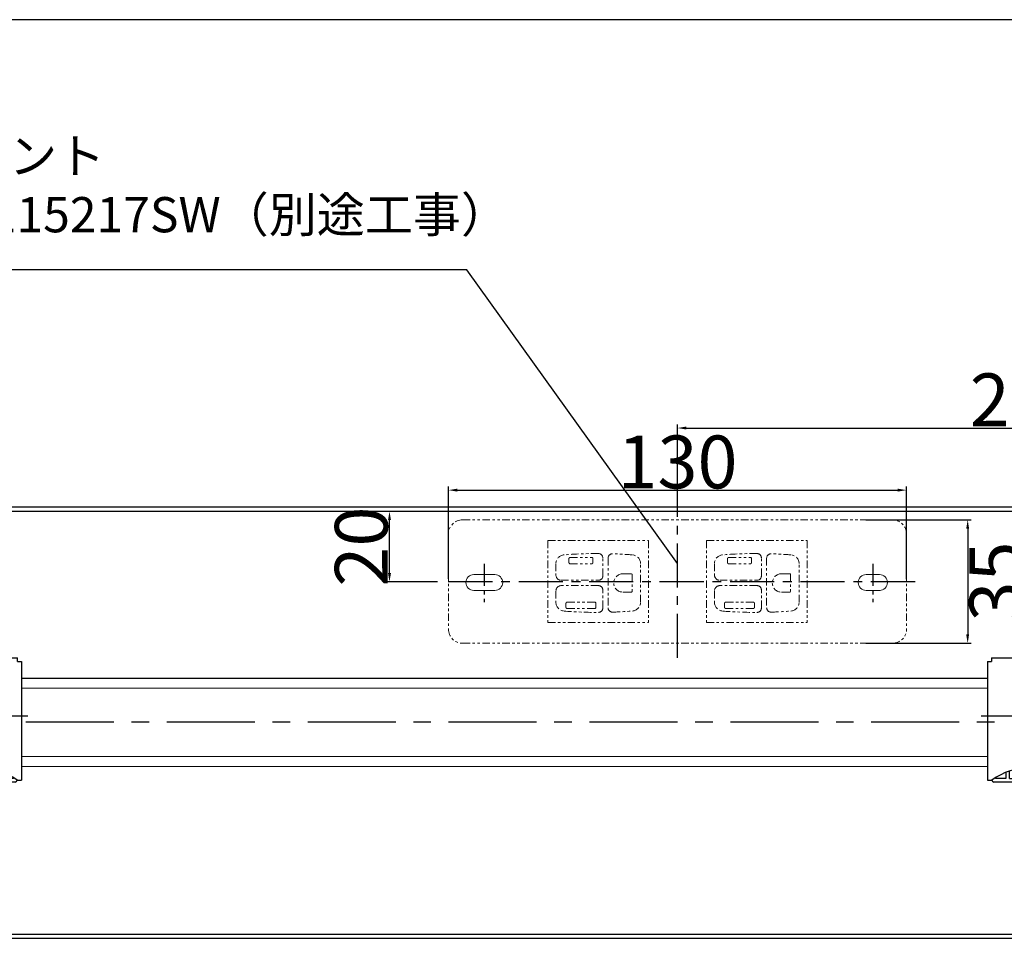
# Model space of a CAD drawing. Units: inches. Extents: x 5112 to 6412, y 1306 to 2237.
# Drawn here: x 5615 to 5894, y 1931 to 2192 of the extents above; entities that cross this region are included whole.
import ezdxf

# ---------------------------------------------------------------- set-up
doc = ezdxf.new("R2010")
doc.units = ezdxf.units.IN
doc.header["$MEASUREMENT"] = 0
for name, pattern in [('AI-Linetype-100', [5.644448, 2.116668, -0.705556, 0.705556, -0.705556, 0.705556, -0.705556]), ('AI-Linetype-101', [5.644448, 2.116668, -0.705556, 0.705556, -0.705556, 0.705556, -0.705556]), ('AI-Linetype-102', [5.644448, 2.116668, -0.705556, 0.705556, -0.705556, 0.705556, -0.705556]), ('AI-Linetype-103', [5.644448, 2.116668, -0.705556, 0.705556, -0.705556, 0.705556, -0.705556]), ('AI-Linetype-104', [5.644448, 2.116668, -0.705556, 0.705556, -0.705556, 0.705556, -0.705556]), ('AI-Linetype-105', [5.644448, 2.116668, -0.705556, 0.705556, -0.705556, 0.705556, -0.705556]), ('AI-Linetype-106', [5.644448, 2.116668, -0.705556, 0.705556, -0.705556, 0.705556, -0.705556]), ('AI-Linetype-107', [5.644448, 2.116668, -0.705556, 0.705556, -0.705556, 0.705556, -0.705556]), ('AI-Linetype-108', [5.644448, 2.116668, -0.705556, 0.705556, -0.705556, 0.705556, -0.705556]), ('AI-Linetype-109', [5.644448, 2.116668, -0.705556, 0.705556, -0.705556, 0.705556, -0.705556]), ('AI-Linetype-110', [5.644448, 2.116668, -0.705556, 0.705556, -0.705556, 0.705556, -0.705556]), ('AI-Linetype-111', [5.644448, 2.116668, -0.705556, 0.705556, -0.705556, 0.705556, -0.705556]), ('AI-Linetype-112', [5.644448, 2.116668, -0.705556, 0.705556, -0.705556, 0.705556, -0.705556]), ('AI-Linetype-113', [5.644448, 2.116668, -0.705556, 0.705556, -0.705556, 0.705556, -0.705556]), ('AI-Linetype-114', [5.644448, 2.116668, -0.705556, 0.705556, -0.705556, 0.705556, -0.705556]), ('AI-Linetype-115', [5.644448, 2.116668, -0.705556, 0.705556, -0.705556, 0.705556, -0.705556]), ('AI-Linetype-116', [5.644448, 2.116668, -0.705556, 0.705556, -0.705556, 0.705556, -0.705556]), ('AI-Linetype-117', [5.644448, 2.116668, -0.705556, 0.705556, -0.705556, 0.705556, -0.705556]), ('AI-Linetype-118', [5.644448, 2.116668, -0.705556, 0.705556, -0.705556, 0.705556, -0.705556]), ('AI-Linetype-119', [5.644448, 2.116668, -0.705556, 0.705556, -0.705556, 0.705556, -0.705556]), ('AI-Linetype-120', [5.644448, 2.116668, -0.705556, 0.705556, -0.705556, 0.705556, -0.705556]), ('AI-Linetype-121', [5.644448, 2.116668, -0.705556, 0.705556, -0.705556, 0.705556, -0.705556]), ('AI-Linetype-122', [5.644448, 2.116668, -0.705556, 0.705556, -0.705556, 0.705556, -0.705556]), ('AI-Linetype-123', [5.644448, 2.116668, -0.705556, 0.705556, -0.705556, 0.705556, -0.705556]), ('AI-Linetype-124', [5.644448, 2.116668, -0.705556, 0.705556, -0.705556, 0.705556, -0.705556]), ('AI-Linetype-125', [5.644448, 2.116668, -0.705556, 0.705556, -0.705556, 0.705556, -0.705556]), ('AI-Linetype-126', [5.644448, 2.116668, -0.705556, 0.705556, -0.705556, 0.705556, -0.705556]), ('AI-Linetype-127', [5.644448, 2.116668, -0.705556, 0.705556, -0.705556, 0.705556, -0.705556]), ('AI-Linetype-128', [5.644448, 2.116668, -0.705556, 0.705556, -0.705556, 0.705556, -0.705556]), ('AI-Linetype-129', [5.644448, 2.116668, -0.705556, 0.705556, -0.705556, 0.705556, -0.705556]), ('AI-Linetype-130', [5.644448, 2.116668, -0.705556, 0.705556, -0.705556, 0.705556, -0.705556]), ('AI-Linetype-131', [5.644448, 2.116668, -0.705556, 0.705556, -0.705556, 0.705556, -0.705556]), ('AI-Linetype-132', [5.644448, 2.116668, -0.705556, 0.705556, -0.705556, 0.705556, -0.705556]), ('AI-Linetype-133', [5.644448, 2.116668, -0.705556, 0.705556, -0.705556, 0.705556, -0.705556]), ('AI-Linetype-134', [5.644448, 2.116668, -0.705556, 0.705556, -0.705556, 0.705556, -0.705556]), ('AI-Linetype-135', [5.644448, 2.116668, -0.705556, 0.705556, -0.705556, 0.705556, -0.705556]), ('AI-Linetype-136', [5.644448, 2.116668, -0.705556, 0.705556, -0.705556, 0.705556, -0.705556]), ('AI-Linetype-137', [5.644448, 2.116668, -0.705556, 0.705556, -0.705556, 0.705556, -0.705556]), ('AI-Linetype-138', [5.644448, 2.116668, -0.705556, 0.705556, -0.705556, 0.705556, -0.705556]), ('AI-Linetype-139', [5.644448, 2.116668, -0.705556, 0.705556, -0.705556, 0.705556, -0.705556]), ('AI-Linetype-140', [5.644448, 2.116668, -0.705556, 0.705556, -0.705556, 0.705556, -0.705556]), ('AI-Linetype-141', [5.644448, 2.116668, -0.705556, 0.705556, -0.705556, 0.705556, -0.705556]), ('AI-Linetype-142', [5.644448, 2.116668, -0.705556, 0.705556, -0.705556, 0.705556, -0.705556]), ('AI-Linetype-143', [5.644448, 2.116668, -0.705556, 0.705556, -0.705556, 0.705556, -0.705556]), ('AI-Linetype-144', [5.644448, 2.116668, -0.705556, 0.705556, -0.705556, 0.705556, -0.705556]), ('AI-Linetype-145', [5.644448, 2.116668, -0.705556, 0.705556, -0.705556, 0.705556, -0.705556]), ('AI-Linetype-146', [5.644448, 2.116668, -0.705556, 0.705556, -0.705556, 0.705556, -0.705556]), ('AI-Linetype-147', [5.644448, 2.116668, -0.705556, 0.705556, -0.705556, 0.705556, -0.705556]), ('AI-Linetype-148', [5.644448, 2.116668, -0.705556, 0.705556, -0.705556, 0.705556, -0.705556]), ('AI-Linetype-149', [5.644448, 2.116668, -0.705556, 0.705556, -0.705556, 0.705556, -0.705556]), ('AI-Linetype-150', [5.644448, 2.116668, -0.705556, 0.705556, -0.705556, 0.705556, -0.705556]), ('AI-Linetype-151', [5.644448, 2.116668, -0.705556, 0.705556, -0.705556, 0.705556, -0.705556]), ('AI-Linetype-152', [5.644448, 2.116668, -0.705556, 0.705556, -0.705556, 0.705556, -0.705556]), ('AI-Linetype-153', [5.644448, 2.116668, -0.705556, 0.705556, -0.705556, 0.705556, -0.705556]), ('AI-Linetype-154', [5.644448, 2.116668, -0.705556, 0.705556, -0.705556, 0.705556, -0.705556]), ('AI-Linetype-155', [5.644448, 2.116668, -0.705556, 0.705556, -0.705556, 0.705556, -0.705556]), ('AI-Linetype-156', [5.644448, 2.116668, -0.705556, 0.705556, -0.705556, 0.705556, -0.705556]), ('AI-Linetype-157', [5.644448, 2.116668, -0.705556, 0.705556, -0.705556, 0.705556, -0.705556]), ('AI-Linetype-158', [5.644448, 2.116668, -0.705556, 0.705556, -0.705556, 0.705556, -0.705556]), ('AI-Linetype-159', [5.644448, 2.116668, -0.705556, 0.705556, -0.705556, 0.705556, -0.705556]), ('AI-Linetype-160', [5.644448, 2.116668, -0.705556, 0.705556, -0.705556, 0.705556, -0.705556]), ('AI-Linetype-161', [5.644448, 2.116668, -0.705556, 0.705556, -0.705556, 0.705556, -0.705556]), ('AI-Linetype-162', [5.644448, 2.116668, -0.705556, 0.705556, -0.705556, 0.705556, -0.705556]), ('AI-Linetype-163', [5.644448, 2.116668, -0.705556, 0.705556, -0.705556, 0.705556, -0.705556]), ('AI-Linetype-164', [5.644448, 2.116668, -0.705556, 0.705556, -0.705556, 0.705556, -0.705556]), ('AI-Linetype-165', [5.644448, 2.116668, -0.705556, 0.705556, -0.705556, 0.705556, -0.705556]), ('AI-Linetype-166', [5.644448, 2.116668, -0.705556, 0.705556, -0.705556, 0.705556, -0.705556]), ('AI-Linetype-167', [5.644448, 2.116668, -0.705556, 0.705556, -0.705556, 0.705556, -0.705556]), ('AI-Linetype-168', [5.644448, 2.116668, -0.705556, 0.705556, -0.705556, 0.705556, -0.705556]), ('AI-Linetype-169', [5.644448, 2.116668, -0.705556, 0.705556, -0.705556, 0.705556, -0.705556]), ('AI-Linetype-170', [5.644448, 2.116668, -0.705556, 0.705556, -0.705556, 0.705556, -0.705556]), ('AI-Linetype-171', [5.644448, 2.116668, -0.705556, 0.705556, -0.705556, 0.705556, -0.705556]), ('AI-Linetype-172', [5.644448, 2.116668, -0.705556, 0.705556, -0.705556, 0.705556, -0.705556]), ('AI-Linetype-173', [5.644448, 2.116668, -0.705556, 0.705556, -0.705556, 0.705556, -0.705556]), ('AI-Linetype-174', [5.644448, 2.116668, -0.705556, 0.705556, -0.705556, 0.705556, -0.705556]), ('AI-Linetype-175', [5.644448, 2.116668, -0.705556, 0.705556, -0.705556, 0.705556, -0.705556]), ('AI-Linetype-176', [5.644448, 2.116668, -0.705556, 0.705556, -0.705556, 0.705556, -0.705556]), ('AI-Linetype-177', [5.644448, 2.116668, -0.705556, 0.705556, -0.705556, 0.705556, -0.705556]), ('AI-Linetype-178', [5.644448, 2.116668, -0.705556, 0.705556, -0.705556, 0.705556, -0.705556]), ('AI-Linetype-179', [5.644448, 2.116668, -0.705556, 0.705556, -0.705556, 0.705556, -0.705556]), ('AI-Linetype-180', [5.644448, 2.116668, -0.705556, 0.705556, -0.705556, 0.705556, -0.705556]), ('AI-Linetype-181', [5.644448, 2.116668, -0.705556, 0.705556, -0.705556, 0.705556, -0.705556]), ('AI-Linetype-182', [5.644448, 2.116668, -0.705556, 0.705556, -0.705556, 0.705556, -0.705556]), ('AI-Linetype-183', [5.644448, 2.116668, -0.705556, 0.705556, -0.705556, 0.705556, -0.705556]), ('AI-Linetype-184', [5.644448, 2.116668, -0.705556, 0.705556, -0.705556, 0.705556, -0.705556]), ('AI-Linetype-185', [5.644448, 2.116668, -0.705556, 0.705556, -0.705556, 0.705556, -0.705556]), ('AI-Linetype-186', [5.644448, 2.116668, -0.705556, 0.705556, -0.705556, 0.705556, -0.705556]), ('AI-Linetype-187', [5.644448, 2.116668, -0.705556, 0.705556, -0.705556, 0.705556, -0.705556]), ('AI-Linetype-188', [5.644448, 2.116668, -0.705556, 0.705556, -0.705556, 0.705556, -0.705556]), ('AI-Linetype-189', [5.644448, 2.116668, -0.705556, 0.705556, -0.705556, 0.705556, -0.705556]), ('AI-Linetype-190', [5.644448, 2.116668, -0.705556, 0.705556, -0.705556, 0.705556, -0.705556]), ('AI-Linetype-191', [5.644448, 2.116668, -0.705556, 0.705556, -0.705556, 0.705556, -0.705556]), ('AI-Linetype-192', [5.644448, 2.116668, -0.705556, 0.705556, -0.705556, 0.705556, -0.705556]), ('AI-Linetype-193', [5.644448, 2.116668, -0.705556, 0.705556, -0.705556, 0.705556, -0.705556]), ('AI-Linetype-194', [5.644448, 2.116668, -0.705556, 0.705556, -0.705556, 0.705556, -0.705556]), ('AI-Linetype-195', [5.644448, 2.116668, -0.705556, 0.705556, -0.705556, 0.705556, -0.705556]), ('AI-Linetype-80', [5.644448, 2.116668, -0.705556, 0.705556, -0.705556, 0.705556, -0.705556]), ('AI-Linetype-81', [5.644448, 2.116668, -0.705556, 0.705556, -0.705556, 0.705556, -0.705556]), ('AI-Linetype-82', [5.644448, 2.116668, -0.705556, 0.705556, -0.705556, 0.705556, -0.705556]), ('AI-Linetype-83', [5.644448, 2.116668, -0.705556, 0.705556, -0.705556, 0.705556, -0.705556]), ('AI-Linetype-84', [5.644448, 2.116668, -0.705556, 0.705556, -0.705556, 0.705556, -0.705556]), ('AI-Linetype-85', [5.644448, 2.116668, -0.705556, 0.705556, -0.705556, 0.705556, -0.705556]), ('AI-Linetype-86', [5.644448, 2.116668, -0.705556, 0.705556, -0.705556, 0.705556, -0.705556]), ('AI-Linetype-87', [5.644448, 2.116668, -0.705556, 0.705556, -0.705556, 0.705556, -0.705556]), ('AI-Linetype-88', [5.644448, 2.116668, -0.705556, 0.705556, -0.705556, 0.705556, -0.705556]), ('AI-Linetype-89', [5.644448, 2.116668, -0.705556, 0.705556, -0.705556, 0.705556, -0.705556]), ('AI-Linetype-90', [5.644448, 2.116668, -0.705556, 0.705556, -0.705556, 0.705556, -0.705556]), ('AI-Linetype-91', [5.644448, 2.116668, -0.705556, 0.705556, -0.705556, 0.705556, -0.705556]), ('AI-Linetype-92', [5.644448, 2.116668, -0.705556, 0.705556, -0.705556, 0.705556, -0.705556]), ('AI-Linetype-93', [5.644448, 2.116668, -0.705556, 0.705556, -0.705556, 0.705556, -0.705556]), ('AI-Linetype-94', [5.644448, 2.116668, -0.705556, 0.705556, -0.705556, 0.705556, -0.705556]), ('AI-Linetype-95', [5.644448, 2.116668, -0.705556, 0.705556, -0.705556, 0.705556, -0.705556]), ('AI-Linetype-96', [5.644448, 2.116668, -0.705556, 0.705556, -0.705556, 0.705556, -0.705556]), ('AI-Linetype-97', [5.644448, 2.116668, -0.705556, 0.705556, -0.705556, 0.705556, -0.705556]), ('AI-Linetype-98', [5.644448, 2.116668, -0.705556, 0.705556, -0.705556, 0.705556, -0.705556]), ('AI-Linetype-99', [5.644448, 2.116668, -0.705556, 0.705556, -0.705556, 0.705556, -0.705556]), ('CENTER', [2, 1.25, -0.25, 0.25, -0.25])]:
    doc.linetypes.add(name, pattern=pattern)
doc.layers.add('06___PRT_ALL_SURFS', color=7, linetype='Continuous')
doc.layers.add('drawing', color=7, linetype='Continuous')
doc.styles.add('MS PGothic', font='txt', dxfattribs={"width": 0.8})
doc.dimstyles.new('DIM$0', dxfattribs={"dimtxt": 15, "dimasz": 2.5, "dimexe": 1, "dimexo": 0.75, "dimgap": 0.5, "dimtad": 2, "dimdec": 0, "dimzin": 0, "dimdsep": 46, "dimtxsty": 'MS PGothic', "dimcen": 0, "dimclrd": 8, "dimclre": 8, "dimclrt": 4, "dimazin": 0, "dimtp": 0.001, "dimtm": 0.001, "dimtfac": 1, "dimtdec": 0, "dimtofl": 0, "dimtmove": 0, "dimatfit": 0, "dimfxl": 1, "dimtolj": 1, "dimtzin": 0, "dimarcsym": 0})

# ---------------------------------------------------------------- blocks, each defined once
blk = doc.blocks.new('A$C46FD5172')
at = {"color": 1, "linetype": 'CENTER', "ltscale": 20}
blk.add_line((0, -20.21), (0, 20.21), dxfattribs=at)
at = {"color": 7, "linetype": 'Continuous'}
for p, q in [((-12, 15.5), (-10.85, 15.5)), ((-12, 15.5), (-12, -18.18)), ((-10.85, 16.5), (10.85, 16.5)), ((-10.85, 16.5), (-10.85, 15.5)), ((10.85, 15.5), (10.85, 16.5)), ((10.85, 15.5), (12, 15.5)), ((12, 15.5), (12, -18.18)), ((-2.1, 1.5), (-2.1, -1.5)), ((2.1, -1.5), (2.1, 1.5)), ((-6.75, -15.99), (-6.75, -17.74)), ((-5.75, -17.74), (-5.75, -15.66)), ((-0.5, -14.88), (-0.5, -17.74)), ((0.5, -17.74), (0.5, -14.88)), ((5.75, -17.74), (5.75, -15.66)), ((6.75, -15.99), (6.75, -17.74)), ((-12, -18.18), (-10.7, -18.18)), ((-10.7, -18.28), (-10.7, -18.15)), ((10.2, -18.78), (-10.2, -18.78)), ((-9.7, -17.52), (-9.7, -17.74)), ((-6.75, -17.74), (-9.7, -17.74)), ((-5.75, -17.74), (-0.5, -17.74)), ((5.75, -17.74), (0.5, -17.74)), ((9.7, -17.74), (6.75, -17.74)), ((9.7, -17.52), (9.7, -17.74)), ((10.7, -18.15), (10.7, -18.28)), ((10.7, -18.18), (12, -18.18))]:
    blk.add_line(p, q, dxfattribs=at)
at = {"color": 1, "linetype": 'CENTER', "ltscale": 50}
blk.add_line((-13.8, 0), (13.8, 0), dxfattribs=at)
at = {"color": 7, "linetype": 'Continuous'}
for centre, radius, start, end in [((0, 1.5), 2.1, 0, 180), ((0, -1.5), 2.1, 180, 0), ((0, -33.05), 18.34, 54.1243, 125.8757), ((-10.2, -18.28), 0.5, 180, 270), ((10.2, -18.28), 0.5, 270, 0)]:
    blk.add_arc(centre, radius, start, end, dxfattribs=at)
blk = doc.blocks.new('A$C5E752331')
at = {"color": 1, "linetype": 'CENTER', "ltscale": 10}
for p, q in [((0, -21.58), (0, 21.58)), ((67.43, 0), (-67.43, 0))]:
    blk.add_line(p, q, dxfattribs=at)
at = {"color": 3, "linetype": 'AI-Linetype-156', "lineweight": 5}
blk.add_line((-61.03, 17.58), (61.03, 17.58), dxfattribs=at)
at = {"color": 3, "linetype": 'AI-Linetype-157', "lineweight": 5}
blk.add_line((-65.03, 13.58), (-65.03, -13.43), dxfattribs=at)
at = {"color": 3, "linetype": 'AI-Linetype-151', "lineweight": 5}
blk.add_line((-36.77, 11.68), (-8.25, 11.68), dxfattribs=at)
at = {"color": 3, "linetype": 'AI-Linetype-153', "lineweight": 5}
blk.add_line((-36.77, 11.68), (-36.77, -11.53), dxfattribs=at)
at = {"color": 3, "linetype": 'AI-Linetype-152', "lineweight": 5}
blk.add_line((-8.25, 11.68), (-8.25, -11.53), dxfattribs=at)
at = {"color": 3, "linetype": 'AI-Linetype-149', "lineweight": 5}
blk.add_line((8.25, 11.68), (8.25, -11.53), dxfattribs=at)
at = {"color": 3, "linetype": 'AI-Linetype-147', "lineweight": 5}
blk.add_line((8.25, 11.68), (36.77, 11.68), dxfattribs=at)
at = {"color": 3, "linetype": 'AI-Linetype-148', "lineweight": 5}
blk.add_line((36.77, 11.68), (36.77, -11.53), dxfattribs=at)
at = {"color": 3, "linetype": 'AI-Linetype-154', "lineweight": 5}
blk.add_line((65.03, 13.58), (65.03, -13.43), dxfattribs=at)
at = {"color": 3, "linetype": 'AI-Linetype-186', "lineweight": 5}
blk.add_line((-30.82, 5.47), (-30.82, 6.58), dxfattribs=at)
at = {"color": 3, "linetype": 'AI-Linetype-178', "lineweight": 5}
blk.add_line((-30.47, 6.93), (-24.36, 6.93), dxfattribs=at)
at = {"color": 3, "linetype": 'AI-Linetype-183', "lineweight": 5}
blk.add_line((-24.01, 5.47), (-24.01, 6.58), dxfattribs=at)
at = {"color": 3, "linetype": 'AI-Linetype-192', "lineweight": 5}
blk.add_line((-21.21, 1.67), (-21.21, 6.78), dxfattribs=at)
at = {"color": 3, "linetype": 'AI-Linetype-191', "lineweight": 5}
blk.add_line((-19.71, 6.71), (-19.71, -7.36), dxfattribs=at)
at = {"color": 3, "linetype": 'AI-Linetype-167', "lineweight": 5}
blk.add_line((14.21, 5.47), (14.21, 6.58), dxfattribs=at)
at = {"color": 3, "linetype": 'AI-Linetype-159', "lineweight": 5}
blk.add_line((14.56, 6.93), (20.66, 6.93), dxfattribs=at)
at = {"color": 3, "linetype": 'AI-Linetype-164', "lineweight": 5}
blk.add_line((21.01, 5.47), (21.01, 6.58), dxfattribs=at)
at = {"color": 3, "linetype": 'AI-Linetype-173', "lineweight": 5}
blk.add_line((23.81, 1.67), (23.81, 6.78), dxfattribs=at)
at = {"color": 3, "linetype": 'AI-Linetype-172', "lineweight": 5}
blk.add_line((25.31, 6.71), (25.31, -7.36), dxfattribs=at)
at = {"color": 1, "linetype": 'CENTER', "ltscale": 5}
for p, q in [((-54.86, 5.12), (-54.86, -5.78)), ((55.47, 5.12), (55.47, -5.78))]:
    blk.add_line(p, q, dxfattribs=at)
at = {"color": 3, "linetype": 'AI-Linetype-195', "lineweight": 5}
blk.add_line((-34.52, 5.16), (-34.52, 1.93), dxfattribs=at)
at = {"color": 3, "linetype": 'AI-Linetype-179', "lineweight": 5}
blk.add_line((-30.47, 5.12), (-24.36, 5.12), dxfattribs=at)
at = {"color": 3, "linetype": 'AI-Linetype-190', "lineweight": 5}
blk.add_line((-10.51, -5.81), (-10.51, 5.16), dxfattribs=at)
at = {"color": 3, "linetype": 'AI-Linetype-176', "lineweight": 5}
blk.add_line((10.5, 5.16), (10.5, 1.93), dxfattribs=at)
at = {"color": 3, "linetype": 'AI-Linetype-160', "lineweight": 5}
blk.add_line((14.56, 5.12), (20.66, 5.12), dxfattribs=at)
at = {"color": 3, "linetype": 'AI-Linetype-171', "lineweight": 5}
blk.add_line((34.52, -5.81), (34.52, 5.16), dxfattribs=at)
at = {"color": 3, "lineweight": 5}
for p, q in [((-57.83, 2.06), (-51.89, 2.06)), ((53.57, 2.06), (57.36, 2.06)), ((-57.83, -2.45), (-51.89, -2.45)), ((53.57, -2.45), (57.51, -2.45))]:
    blk.add_line(p, q, dxfattribs=at)
at = {"color": 3, "linetype": 'AI-Linetype-188', "lineweight": 5}
blk.add_line((-33.02, 0.42), (-22.46, 0.42), dxfattribs=at)
at = {"color": 3, "linetype": 'AI-Linetype-180', "lineweight": 5}
blk.add_line((-13.78, 2.28), (-15.51, 2.28), dxfattribs=at)
at = {"color": 3, "linetype": 'AI-Linetype-85', "lineweight": 5}
blk.add_line((-13.78, 2.28), (-13.08, 2.28), dxfattribs=at)
at = {"color": 3, "linetype": 'AI-Linetype-88', "lineweight": 5}
blk.add_line((-13.08, 2.28), (-12.91, 2.14), dxfattribs=at)
at = {"color": 3, "linetype": 'AI-Linetype-89', "lineweight": 5}
blk.add_line((-12.91, 2.14), (-12.91, 2.11), dxfattribs=at)
at = {"color": 3, "linetype": 'AI-Linetype-177', "lineweight": 5}
blk.add_line((-12.91, 2.1), (-12.91, -2.76), dxfattribs=at)
at = {"color": 3, "linetype": 'AI-Linetype-169', "lineweight": 5}
blk.add_line((12.01, 0.42), (22.56, 0.42), dxfattribs=at)
at = {"color": 3, "linetype": 'AI-Linetype-161', "lineweight": 5}
blk.add_line((31.24, 2.28), (29.51, 2.28), dxfattribs=at)
at = {"color": 3, "linetype": 'AI-Linetype-80', "lineweight": 5}
blk.add_line((31.24, 2.28), (31.94, 2.28), dxfattribs=at)
at = {"color": 3, "linetype": 'AI-Linetype-83', "lineweight": 5}
blk.add_line((31.94, 2.28), (32.11, 2.14), dxfattribs=at)
at = {"color": 3, "linetype": 'AI-Linetype-84', "lineweight": 5}
blk.add_line((32.11, 2.14), (32.12, 2.11), dxfattribs=at)
at = {"color": 3, "linetype": 'AI-Linetype-158', "lineweight": 5}
blk.add_line((32.12, 2.1), (32.12, -2.76), dxfattribs=at)
at = {"color": 3, "linetype": 'AI-Linetype-194', "lineweight": 5}
blk.add_line((-34.52, -2.58), (-34.52, -5.81), dxfattribs=at)
at = {"color": 3, "linetype": 'AI-Linetype-189', "lineweight": 5}
blk.add_line((-22.46, -1.08), (-33.02, -1.08), dxfattribs=at)
at = {"color": 3, "linetype": 'AI-Linetype-193', "lineweight": 5}
blk.add_line((-21.21, -7.43), (-21.21, -2.33), dxfattribs=at)
at = {"color": 3, "linetype": 'AI-Linetype-86', "lineweight": 5}
blk.add_line((-12.91, -2.76), (-13.05, -2.92), dxfattribs=at)
at = {"color": 3, "linetype": 'AI-Linetype-175', "lineweight": 5}
blk.add_line((10.5, -2.58), (10.5, -5.81), dxfattribs=at)
at = {"color": 3, "linetype": 'AI-Linetype-170', "lineweight": 5}
blk.add_line((22.56, -1.08), (12.01, -1.08), dxfattribs=at)
at = {"color": 3, "linetype": 'AI-Linetype-174', "lineweight": 5}
blk.add_line((23.81, -7.43), (23.81, -2.33), dxfattribs=at)
at = {"color": 3, "linetype": 'AI-Linetype-81', "lineweight": 5}
blk.add_line((32.12, -2.76), (31.98, -2.92), dxfattribs=at)
at = {"color": 3, "linetype": 'AI-Linetype-182', "lineweight": 5}
blk.add_line((-15.51, -2.93), (-13.78, -2.93), dxfattribs=at)
at = {"color": 3, "linetype": 'AI-Linetype-90', "lineweight": 5}
blk.add_line((-13.08, -2.93), (-13.78, -2.93), dxfattribs=at)
at = {"color": 3, "linetype": 'AI-Linetype-87', "lineweight": 5}
blk.add_line((-13.05, -2.92), (-13.08, -2.93), dxfattribs=at)
at = {"color": 3, "linetype": 'AI-Linetype-163', "lineweight": 5}
blk.add_line((29.51, -2.93), (31.24, -2.93), dxfattribs=at)
at = {"color": 3, "linetype": 'AI-Linetype-91', "lineweight": 5}
blk.add_line((31.94, -2.93), (31.24, -2.93), dxfattribs=at)
at = {"color": 3, "linetype": 'AI-Linetype-82', "lineweight": 5}
blk.add_line((31.98, -2.92), (31.94, -2.93), dxfattribs=at)
at = {"color": 3, "linetype": 'AI-Linetype-187', "lineweight": 5}
blk.add_line((-31.67, -6.13), (-31.67, -7.23), dxfattribs=at)
at = {"color": 3, "linetype": 'AI-Linetype-184', "lineweight": 5}
blk.add_line((-23.51, -5.78), (-31.31, -5.78), dxfattribs=at)
at = {"color": 3, "linetype": 'AI-Linetype-185', "lineweight": 5}
blk.add_line((-31.31, -7.58), (-23.51, -7.58), dxfattribs=at)
at = {"color": 3, "linetype": 'AI-Linetype-181', "lineweight": 5}
blk.add_line((-23.16, -7.23), (-23.16, -6.13), dxfattribs=at)
at = {"color": 3, "linetype": 'AI-Linetype-168', "lineweight": 5}
blk.add_line((13.36, -6.13), (13.36, -7.23), dxfattribs=at)
at = {"color": 3, "linetype": 'AI-Linetype-165', "lineweight": 5}
blk.add_line((21.51, -5.78), (13.71, -5.78), dxfattribs=at)
at = {"color": 3, "linetype": 'AI-Linetype-166', "lineweight": 5}
blk.add_line((13.71, -7.58), (21.51, -7.58), dxfattribs=at)
at = {"color": 3, "linetype": 'AI-Linetype-162', "lineweight": 5}
blk.add_line((21.86, -7.23), (21.86, -6.13), dxfattribs=at)
at = {"color": 3, "linetype": 'AI-Linetype-150', "lineweight": 5}
blk.add_line((-36.77, -11.53), (-8.25, -11.53), dxfattribs=at)
at = {"color": 3, "linetype": 'AI-Linetype-146', "lineweight": 5}
blk.add_line((8.25, -11.53), (36.77, -11.53), dxfattribs=at)
at = {"color": 3, "linetype": 'AI-Linetype-155', "lineweight": 5}
blk.add_line((-61.03, -17.44), (61.03, -17.44), dxfattribs=at)
at = {"color": 3, "linetype": 'AI-Linetype-95', "lineweight": 5}
blk.add_open_spline([(-61.03, 17.58), (-63.24, 17.58), (-65.03, 15.79), (-65.03, 13.58), (-65.03, 13.58), (-65.03, 13.58), (-65.03, 13.58)], degree=3, knots=[0, 0, 0, 0, 1, 1, 1, 2, 2, 2, 2], dxfattribs=at)
at = {"color": 3, "linetype": 'AI-Linetype-93', "lineweight": 5}
blk.add_open_spline([(65.03, 13.58), (65.03, 15.79), (63.24, 17.58), (61.03, 17.58)], degree=3, dxfattribs=at)
at = {"color": 3, "linetype": 'AI-Linetype-145', "lineweight": 5}
blk.add_open_spline([(-32.21, 7.65), (-33.5, 7.56), (-34.53, 6.45), (-34.52, 5.16)], degree=3, dxfattribs=at)
at = {"color": 3, "linetype": 'AI-Linetype-144', "lineweight": 5}
blk.add_open_spline([(-22.46, 8.03), (-24.93, 8.06), (-29.75, 7.87), (-32.21, 7.65)], degree=3, dxfattribs=at)
at = {"color": 3, "linetype": 'AI-Linetype-122', "lineweight": 5}
blk.add_open_spline([(-30.47, 6.93), (-30.66, 6.93), (-30.82, 6.77), (-30.82, 6.58), (-30.82, 6.58), (-30.82, 6.58), (-30.82, 6.58)], degree=3, knots=[0, 0, 0, 0, 1, 1, 1, 2, 2, 2, 2], dxfattribs=at)
at = {"color": 3, "linetype": 'AI-Linetype-123', "lineweight": 5}
blk.add_open_spline([(-24.01, 6.58), (-24.01, 6.77), (-24.17, 6.93), (-24.36, 6.93), (-24.36, 6.93), (-24.36, 6.93), (-24.36, 6.93)], degree=3, knots=[0, 0, 0, 0, 1, 1, 1, 2, 2, 2, 2], dxfattribs=at)
at = {"color": 3, "linetype": 'AI-Linetype-143', "lineweight": 5}
blk.add_open_spline([(-21.21, 6.78), (-21.21, 7.47), (-21.77, 8.03), (-22.46, 8.03)], degree=3, dxfattribs=at)
at = {"color": 3, "linetype": 'AI-Linetype-135', "lineweight": 5}
for points in [[(-18.42, 7.96), (-19.11, 7.98), (-19.69, 7.44), (-19.71, 6.75)], [(-19.71, 6.75), (-19.71, 6.74), (-19.71, 6.72), (-19.71, 6.71)]]:
    blk.add_open_spline(points, degree=3, dxfattribs=at)
at = {"color": 3, "linetype": 'AI-Linetype-134', "lineweight": 5}
blk.add_open_spline([(-12.81, 7.65), (-14.22, 7.77), (-17.01, 7.93), (-18.42, 7.96)], degree=3, dxfattribs=at)
at = {"color": 3, "linetype": 'AI-Linetype-133', "lineweight": 5}
blk.add_open_spline([(-10.51, 5.16), (-10.49, 6.45), (-11.52, 7.56), (-12.81, 7.65)], degree=3, dxfattribs=at)
at = {"color": 3, "linetype": 'AI-Linetype-120', "lineweight": 5}
blk.add_open_spline([(12.81, 7.65), (11.52, 7.56), (10.49, 6.45), (10.5, 5.16)], degree=3, dxfattribs=at)
at = {"color": 3, "linetype": 'AI-Linetype-119', "lineweight": 5}
blk.add_open_spline([(22.56, 8.03), (20.09, 8.06), (15.27, 7.87), (12.81, 7.65)], degree=3, dxfattribs=at)
at = {"color": 3, "linetype": 'AI-Linetype-97', "lineweight": 5}
blk.add_open_spline([(14.56, 6.93), (14.36, 6.93), (14.21, 6.77), (14.21, 6.58), (14.21, 6.58), (14.21, 6.58), (14.21, 6.58)], degree=3, knots=[0, 0, 0, 0, 1, 1, 1, 2, 2, 2, 2], dxfattribs=at)
at = {"color": 3, "linetype": 'AI-Linetype-98', "lineweight": 5}
blk.add_open_spline([(21.01, 6.58), (21.01, 6.77), (20.85, 6.93), (20.66, 6.93), (20.66, 6.93), (20.66, 6.93), (20.66, 6.93)], degree=3, knots=[0, 0, 0, 0, 1, 1, 1, 2, 2, 2, 2], dxfattribs=at)
at = {"color": 3, "linetype": 'AI-Linetype-118', "lineweight": 5}
blk.add_open_spline([(23.81, 6.78), (23.81, 7.47), (23.25, 8.03), (22.56, 8.03)], degree=3, dxfattribs=at)
at = {"color": 3, "linetype": 'AI-Linetype-110', "lineweight": 5}
for points in [[(26.6, 7.96), (25.91, 7.98), (25.34, 7.44), (25.31, 6.75)], [(25.31, 6.75), (25.31, 6.74), (25.31, 6.72), (25.31, 6.71)]]:
    blk.add_open_spline(points, degree=3, dxfattribs=at)
at = {"color": 3, "linetype": 'AI-Linetype-109', "lineweight": 5}
blk.add_open_spline([(32.21, 7.65), (30.8, 7.77), (28.02, 7.93), (26.6, 7.96)], degree=3, dxfattribs=at)
at = {"color": 3, "linetype": 'AI-Linetype-108', "lineweight": 5}
blk.add_open_spline([(34.52, 5.16), (34.53, 6.45), (33.5, 7.56), (32.21, 7.65)], degree=3, dxfattribs=at)
at = {"color": 3, "linetype": 'AI-Linetype-121', "lineweight": 5}
blk.add_open_spline([(-30.82, 5.47), (-30.82, 5.28), (-30.66, 5.12), (-30.47, 5.12), (-30.47, 5.12), (-30.47, 5.12), (-30.47, 5.12)], degree=3, knots=[0, 0, 0, 0, 1, 1, 1, 2, 2, 2, 2], dxfattribs=at)
at = {"color": 3, "linetype": 'AI-Linetype-124', "lineweight": 5}
blk.add_open_spline([(-24.36, 5.12), (-24.17, 5.12), (-24.01, 5.28), (-24.01, 5.47), (-24.01, 5.47), (-24.01, 5.47), (-24.01, 5.47)], degree=3, knots=[0, 0, 0, 0, 1, 1, 1, 2, 2, 2, 2], dxfattribs=at)
at = {"color": 3, "linetype": 'AI-Linetype-96', "lineweight": 5}
blk.add_open_spline([(14.21, 5.47), (14.21, 5.28), (14.36, 5.12), (14.56, 5.12), (14.56, 5.12), (14.56, 5.12), (14.56, 5.12)], degree=3, knots=[0, 0, 0, 0, 1, 1, 1, 2, 2, 2, 2], dxfattribs=at)
at = {"color": 3, "linetype": 'AI-Linetype-99', "lineweight": 5}
blk.add_open_spline([(20.66, 5.12), (20.85, 5.12), (21.01, 5.28), (21.01, 5.47), (21.01, 5.47), (21.01, 5.47), (21.01, 5.47)], degree=3, knots=[0, 0, 0, 0, 1, 1, 1, 2, 2, 2, 2], dxfattribs=at)
at = {"color": 3, "lineweight": 5}
for points in [[(-57.83, -2.45), (-59.07, -2.45), (-60.08, -1.44), (-60.08, -0.19), (-60.08, 1.05), (-59.07, 2.06), (-57.83, 2.06)], [(-51.89, 2.06), (-50.65, 2.06), (-49.64, 1.05), (-49.64, -0.19), (-49.64, -1.44), (-50.65, -2.45), (-51.89, -2.45)], [(53.57, -2.45), (52.33, -2.45), (51.32, -1.44), (51.32, -0.19), (51.32, 1.05), (52.33, 2.06), (53.57, 2.06)], [(57.36, 2.06), (58.6, 2.06), (59.61, 1.05), (59.61, -0.19), (59.61, -1.44), (58.61, -2.45), (57.36, -2.45)]]:
    blk.add_open_spline(points, degree=3, knots=[0, 0, 0, 0, 1, 1, 1, 2, 2, 2, 2], dxfattribs=at)
at = {"color": 3, "linetype": 'AI-Linetype-141', "lineweight": 5}
blk.add_open_spline([(-34.52, 1.93), (-34.52, 1.1), (-33.84, 0.42), (-33.02, 0.42), (-33.02, 0.42), (-33.02, 0.42), (-33.02, 0.42)], degree=3, knots=[0, 0, 0, 0, 1, 1, 1, 2, 2, 2, 2], dxfattribs=at)
at = {"color": 3, "linetype": 'AI-Linetype-142', "lineweight": 5}
blk.add_open_spline([(-22.46, 0.42), (-21.77, 0.42), (-21.21, 0.98), (-21.21, 1.67), (-21.21, 1.67), (-21.21, 1.67), (-21.21, 1.67)], degree=3, knots=[0, 0, 0, 0, 1, 1, 1, 2, 2, 2, 2], dxfattribs=at)
at = {"color": 3, "linetype": 'AI-Linetype-129', "lineweight": 5}
blk.add_open_spline([(-15.51, 2.28), (-16.94, 2.28), (-18.11, 1.11), (-18.11, -0.33), (-18.11, -1.76), (-16.94, -2.93), (-15.51, -2.93), (-15.51, -2.93), (-15.51, -2.93), (-15.51, -2.93)], degree=3, knots=[0, 0, 0, 0, 1, 1, 1, 2, 2, 2, 3, 3, 3, 3], dxfattribs=at)
at = {"color": 3, "linetype": 'AI-Linetype-116', "lineweight": 5}
blk.add_open_spline([(10.5, 1.93), (10.5, 1.1), (11.18, 0.42), (12.01, 0.42), (12.01, 0.42), (12.01, 0.42), (12.01, 0.42)], degree=3, knots=[0, 0, 0, 0, 1, 1, 1, 2, 2, 2, 2], dxfattribs=at)
at = {"color": 3, "linetype": 'AI-Linetype-117', "lineweight": 5}
blk.add_open_spline([(22.56, 0.42), (23.25, 0.42), (23.81, 0.98), (23.81, 1.67), (23.81, 1.67), (23.81, 1.67), (23.81, 1.67)], degree=3, knots=[0, 0, 0, 0, 1, 1, 1, 2, 2, 2, 2], dxfattribs=at)
at = {"color": 3, "linetype": 'AI-Linetype-104', "lineweight": 5}
blk.add_open_spline([(29.51, 2.28), (28.08, 2.28), (26.91, 1.11), (26.91, -0.33), (26.91, -1.76), (28.08, -2.93), (29.51, -2.93), (29.51, -2.93), (29.51, -2.93), (29.51, -2.93)], degree=3, knots=[0, 0, 0, 0, 1, 1, 1, 2, 2, 2, 3, 3, 3, 3], dxfattribs=at)
at = {"color": 3, "linetype": 'AI-Linetype-136', "lineweight": 5}
blk.add_open_spline([(-33.02, -1.08), (-33.84, -1.08), (-34.52, -1.75), (-34.52, -2.58), (-34.52, -2.58), (-34.52, -2.58), (-34.52, -2.58)], degree=3, knots=[0, 0, 0, 0, 1, 1, 1, 2, 2, 2, 2], dxfattribs=at)
at = {"color": 3, "linetype": 'AI-Linetype-140', "lineweight": 5}
blk.add_open_spline([(-21.21, -2.33), (-21.21, -1.64), (-21.77, -1.08), (-22.46, -1.08), (-22.46, -1.08), (-22.46, -1.08), (-22.46, -1.08)], degree=3, knots=[0, 0, 0, 0, 1, 1, 1, 2, 2, 2, 2], dxfattribs=at)
at = {"color": 3, "linetype": 'AI-Linetype-111', "lineweight": 5}
blk.add_open_spline([(12.01, -1.08), (11.18, -1.08), (10.5, -1.75), (10.5, -2.58), (10.5, -2.58), (10.5, -2.58), (10.5, -2.58)], degree=3, knots=[0, 0, 0, 0, 1, 1, 1, 2, 2, 2, 2], dxfattribs=at)
at = {"color": 3, "linetype": 'AI-Linetype-115', "lineweight": 5}
blk.add_open_spline([(23.81, -2.33), (23.81, -1.64), (23.25, -1.08), (22.56, -1.08), (22.56, -1.08), (22.56, -1.08), (22.56, -1.08)], degree=3, knots=[0, 0, 0, 0, 1, 1, 1, 2, 2, 2, 2], dxfattribs=at)
at = {"color": 3, "linetype": 'AI-Linetype-137', "lineweight": 5}
blk.add_open_spline([(-34.52, -5.81), (-34.53, -7.1), (-33.5, -8.21), (-32.21, -8.3)], degree=3, dxfattribs=at)
at = {"color": 3, "linetype": 'AI-Linetype-138', "lineweight": 5}
blk.add_open_spline([(-32.21, -8.3), (-29.75, -8.53), (-24.93, -8.71), (-22.46, -8.68)], degree=3, dxfattribs=at)
at = {"color": 3, "linetype": 'AI-Linetype-128', "lineweight": 5}
blk.add_open_spline([(-31.31, -5.78), (-31.51, -5.78), (-31.67, -5.94), (-31.67, -6.13), (-31.67, -6.13), (-31.67, -6.13), (-31.67, -6.13)], degree=3, knots=[0, 0, 0, 0, 1, 1, 1, 2, 2, 2, 2], dxfattribs=at)
at = {"color": 3, "linetype": 'AI-Linetype-127', "lineweight": 5}
blk.add_open_spline([(-31.67, -7.23), (-31.67, -7.42), (-31.51, -7.58), (-31.31, -7.58), (-31.31, -7.58), (-31.31, -7.58), (-31.31, -7.58)], degree=3, knots=[0, 0, 0, 0, 1, 1, 1, 2, 2, 2, 2], dxfattribs=at)
at = {"color": 3, "linetype": 'AI-Linetype-126', "lineweight": 5}
blk.add_open_spline([(-23.16, -6.13), (-23.16, -5.94), (-23.32, -5.78), (-23.51, -5.78), (-23.51, -5.78), (-23.51, -5.78), (-23.51, -5.78)], degree=3, knots=[0, 0, 0, 0, 1, 1, 1, 2, 2, 2, 2], dxfattribs=at)
at = {"color": 3, "linetype": 'AI-Linetype-125', "lineweight": 5}
blk.add_open_spline([(-23.51, -7.58), (-23.32, -7.58), (-23.16, -7.42), (-23.16, -7.23), (-23.16, -7.23), (-23.16, -7.23), (-23.16, -7.23)], degree=3, knots=[0, 0, 0, 0, 1, 1, 1, 2, 2, 2, 2], dxfattribs=at)
at = {"color": 3, "linetype": 'AI-Linetype-139', "lineweight": 5}
blk.add_open_spline([(-22.46, -8.68), (-21.77, -8.68), (-21.21, -8.12), (-21.21, -7.43)], degree=3, dxfattribs=at)
at = {"color": 3, "linetype": 'AI-Linetype-130', "lineweight": 5}
blk.add_open_spline([(-19.71, -7.36), (-19.71, -8.05), (-19.15, -8.61), (-18.46, -8.61), (-18.45, -8.61), (-18.43, -8.61), (-18.42, -8.61)], degree=3, knots=[0, 0, 0, 0, 1, 1, 1, 2, 2, 2, 2], dxfattribs=at)
at = {"color": 3, "linetype": 'AI-Linetype-131', "lineweight": 5}
blk.add_open_spline([(-18.42, -8.61), (-17.01, -8.58), (-14.22, -8.42), (-12.81, -8.3)], degree=3, dxfattribs=at)
at = {"color": 3, "linetype": 'AI-Linetype-132', "lineweight": 5}
blk.add_open_spline([(-12.81, -8.3), (-11.52, -8.21), (-10.49, -7.1), (-10.51, -5.81)], degree=3, dxfattribs=at)
at = {"color": 3, "linetype": 'AI-Linetype-112', "lineweight": 5}
blk.add_open_spline([(10.5, -5.81), (10.49, -7.1), (11.52, -8.21), (12.81, -8.3)], degree=3, dxfattribs=at)
at = {"color": 3, "linetype": 'AI-Linetype-113', "lineweight": 5}
blk.add_open_spline([(12.81, -8.3), (15.27, -8.53), (20.09, -8.71), (22.56, -8.68)], degree=3, dxfattribs=at)
at = {"color": 3, "linetype": 'AI-Linetype-103', "lineweight": 5}
blk.add_open_spline([(13.71, -5.78), (13.51, -5.78), (13.36, -5.94), (13.36, -6.13), (13.36, -6.13), (13.36, -6.13), (13.36, -6.13)], degree=3, knots=[0, 0, 0, 0, 1, 1, 1, 2, 2, 2, 2], dxfattribs=at)
at = {"color": 3, "linetype": 'AI-Linetype-102', "lineweight": 5}
blk.add_open_spline([(13.36, -7.23), (13.36, -7.42), (13.51, -7.58), (13.71, -7.58), (13.71, -7.58), (13.71, -7.58), (13.71, -7.58)], degree=3, knots=[0, 0, 0, 0, 1, 1, 1, 2, 2, 2, 2], dxfattribs=at)
at = {"color": 3, "linetype": 'AI-Linetype-101', "lineweight": 5}
blk.add_open_spline([(21.86, -6.13), (21.86, -5.94), (21.7, -5.78), (21.51, -5.78), (21.51, -5.78), (21.51, -5.78), (21.51, -5.78)], degree=3, knots=[0, 0, 0, 0, 1, 1, 1, 2, 2, 2, 2], dxfattribs=at)
at = {"color": 3, "linetype": 'AI-Linetype-100', "lineweight": 5}
blk.add_open_spline([(21.51, -7.58), (21.7, -7.58), (21.86, -7.42), (21.86, -7.23), (21.86, -7.23), (21.86, -7.23), (21.86, -7.23)], degree=3, knots=[0, 0, 0, 0, 1, 1, 1, 2, 2, 2, 2], dxfattribs=at)
at = {"color": 3, "linetype": 'AI-Linetype-114', "lineweight": 5}
blk.add_open_spline([(22.56, -8.68), (23.25, -8.68), (23.81, -8.12), (23.81, -7.43)], degree=3, dxfattribs=at)
at = {"color": 3, "linetype": 'AI-Linetype-105', "lineweight": 5}
blk.add_open_spline([(25.31, -7.36), (25.31, -8.05), (25.87, -8.61), (26.56, -8.61), (26.57, -8.61), (26.59, -8.61), (26.6, -8.61)], degree=3, knots=[0, 0, 0, 0, 1, 1, 1, 2, 2, 2, 2], dxfattribs=at)
at = {"color": 3, "linetype": 'AI-Linetype-106', "lineweight": 5}
blk.add_open_spline([(26.6, -8.61), (28.02, -8.58), (30.8, -8.42), (32.21, -8.3)], degree=3, dxfattribs=at)
at = {"color": 3, "linetype": 'AI-Linetype-107', "lineweight": 5}
blk.add_open_spline([(32.21, -8.3), (33.5, -8.21), (34.53, -7.1), (34.52, -5.81)], degree=3, dxfattribs=at)
at = {"color": 3, "linetype": 'AI-Linetype-94', "lineweight": 5}
blk.add_open_spline([(-65.03, -13.43), (-65.03, -15.64), (-63.24, -17.44), (-61.03, -17.44), (-61.03, -17.44), (-61.03, -17.44), (-61.03, -17.44)], degree=3, knots=[0, 0, 0, 0, 1, 1, 1, 2, 2, 2, 2], dxfattribs=at)
at = {"color": 3, "linetype": 'AI-Linetype-92', "lineweight": 5}
blk.add_open_spline([(61.03, -17.44), (63.24, -17.44), (65.03, -15.64), (65.03, -13.43)], degree=3, dxfattribs=at)
blk = doc.blocks.new('*D127')
at = {"color": 8, "lineweight": -2}
for p, q in [((5801.41, 2052.78), (5801.41, 2076.68)), ((5803.91, 2075.68), (5998.91, 2075.68)), ((6001.41, 2052.78), (6001.41, 2076.68))]:
    blk.add_line(p, q, dxfattribs=at)
at = {"color": 8}
for points in [[(5803.91, 2076.1), (5803.91, 2075.26), (5801.41, 2075.68)], [(5998.91, 2076.1), (5998.91, 2075.26), (6001.41, 2075.68)]]:
    blk.add_solid(points, dxfattribs=at)
at = {"layer": 'Defpoints', "color": 0}
for p in [(6001.41, 2075.68), (5801.41, 2052.03), (6001.41, 2052.03)]:
    blk.add_point(p, dxfattribs=at)
at = {"color": 4, "insert": (5901.41, 2083.68), "char_height": 15, "attachment_point": 5, "style": 'MS PGothic'}
blk.add_mtext('\\A1;200', dxfattribs=at)
blk = doc.blocks.new('*D128')
at = {"color": 8, "lineweight": -2}
for p, q in [((5733.23, 2052.03), (5718.64, 2052.03)), ((5719.64, 2034.53), (5719.64, 2049.53)), ((5733.23, 2032.03), (5718.64, 2032.03))]:
    blk.add_line(p, q, dxfattribs=at)
at = {"color": 8}
for points in [[(5719.22, 2049.53), (5720.06, 2049.53), (5719.64, 2052.03)], [(5719.22, 2034.53), (5720.06, 2034.53), (5719.64, 2032.03)]]:
    blk.add_solid(points, dxfattribs=at)
at = {"layer": 'Defpoints', "color": 0}
for p in [(5719.64, 2052.03), (5733.98, 2052.03), (5733.98, 2032.03)]:
    blk.add_point(p, dxfattribs=at)
at = {"color": 4, "insert": (5711.64, 2042.03), "char_height": 15, "attachment_point": 5, "rotation": 90, "style": 'MS PGothic'}
blk.add_mtext('\\A1;20', dxfattribs=at)
blk = doc.blocks.new('*D129')
at = {"color": 8, "lineweight": -2}
for p, q in [((5736.38, 2032.86), (5736.38, 2059.05)), ((5738.88, 2058.05), (5863.94, 2058.05)), ((5866.44, 2032.78), (5866.44, 2059.05))]:
    blk.add_line(p, q, dxfattribs=at)
at = {"color": 8}
for points in [[(5738.88, 2058.46), (5738.88, 2057.63), (5736.38, 2058.05)], [(5863.94, 2058.46), (5863.94, 2057.63), (5866.44, 2058.05)]]:
    blk.add_solid(points, dxfattribs=at)
at = {"layer": 'Defpoints', "color": 0}
for p in [(5866.44, 2058.05), (5736.38, 2032.11), (5866.44, 2032.03)]:
    blk.add_point(p, dxfattribs=at)
at = {"color": 4, "insert": (5801.41, 2066.05), "char_height": 15, "attachment_point": 5, "style": 'MS PGothic'}
blk.add_mtext('\\A1;130', dxfattribs=at)
blk = doc.blocks.new('*D130')
at = {"color": 8, "lineweight": -2}
for p, q in [((5854.85, 2049.62), (5884.79, 2049.62)), ((5883.79, 2047.12), (5883.79, 2017.1)), ((5854.85, 2014.6), (5884.79, 2014.6))]:
    blk.add_line(p, q, dxfattribs=at)
at = {"color": 8}
for points in [[(5883.37, 2047.12), (5884.2, 2047.12), (5883.79, 2049.62)], [(5883.37, 2017.1), (5884.2, 2017.1), (5883.79, 2014.6)]]:
    blk.add_solid(points, dxfattribs=at)
at = {"layer": 'Defpoints', "color": 0}
for p in [(5854.1, 2049.62), (5854.1, 2014.6), (5883.79, 2014.6)]:
    blk.add_point(p, dxfattribs=at)
at = {"color": 4, "insert": (5891.79, 2032.11), "char_height": 15, "attachment_point": 5, "rotation": 90, "style": 'MS PGothic'}
blk.add_mtext('\\A1;35', dxfattribs=at)

msp = doc.modelspace()

# ---------------------------------------------------------------- linework, layer by layer
for p, q in [((5741.64, 2120.6), (5460.23, 2120.6)), ((5801.41, 2037.22), (5741.64, 2120.6)), ((6002.61, 2053.23), (5282.79, 2053.23)), ((6001.41, 2052.03), (5283.99, 2052.03)), ((5283.99, 1932.03), (6001.41, 1932.03)), ((5282.79, 1930.83), (6002.61, 1930.83))]:
    msp.add_line(p, q)
at = {"color": 1, "linetype": 'CENTER', "ltscale": 20}
msp.add_line((6001.41, 1992.21), (5283.99, 1992.21), dxfattribs=at)
at = {"layer": '06___PRT_ALL_SURFS', "color": 7, "linetype": 'Continuous'}
for p, q in [((5889.41, 2004.55), (5615.15, 2004.63)), ((5889.41, 2001.75), (5615.15, 2001.83)), ((5889.41, 1982.35), (5615.15, 1982.43)), ((5889.41, 1979.55), (5615.15, 1979.63))]:
    msp.add_line(p, q, dxfattribs=at)
at = {"layer": 'drawing', "color": 67, "linetype": 'ByBlock'}
msp.add_line((6366.55, 2191.59), (5156.49, 2191.59), dxfattribs=at)

# ---------------------------------------------------------------- block references
for name, p in [('A$C5E752331', (5801.41, 2032.03)), ('A$C46FD5172', (5603.15, 1993.94)), ('A$C46FD5172', (5901.41, 1993.94))]:
    msp.add_blockref(name, p)

# ---------------------------------------------------------------- texts
at = {"insert": (5475.19, 2157.91), "char_height": 10, "attachment_point": 1}
msp.add_mtext_dynamic_manual_height_columns('{\\fMS PGothic|b0|i0|c128|p50;埋込設置ダブルコンセント\\Pパナソニック製\u3000}WN115217SW{\\fMS PGothic|b0|i0|c128|p50;（別途工事）}', width=277.6889, gutter_width=1, heights=[0], dxfattribs=at)

# ---------------------------------------------------------------- dimensions: what is measured, and where the dimension line sits
for base, p1, p2, picture, middle in [((6001.41, 2075.68), (5801.41, 2052.03), (6001.41, 2052.03), '*D127', (5901.41, 2083.68)), ((5866.44, 2058.05), (5736.38, 2032.11), (5866.44, 2032.03), '*D129', (5801.41, 2066.05))]:
    dim = msp.add_linear_dim(base=base, p1=p1, p2=p2, dimstyle='DIM$0')
    dim.commit()
    dim.dimension.update_dxf_attribs({"geometry": picture, "text_midpoint": middle})
for base, p1, p2, picture, middle in [((5719.64, 2052.03), (5733.98, 2032.03), (5733.98, 2052.03), '*D128', (5711.64, 2042.03)), ((5883.79, 2014.6), (5854.1, 2049.62), (5854.1, 2014.6), '*D130', (5891.79, 2032.11))]:
    dim = msp.add_linear_dim(base=base, p1=p1, p2=p2, angle=90, dimstyle='DIM$0')
    dim.commit()
    dim.dimension.update_dxf_attribs({"geometry": picture, "text_midpoint": middle})

doc.saveas('drawing.dxf')
